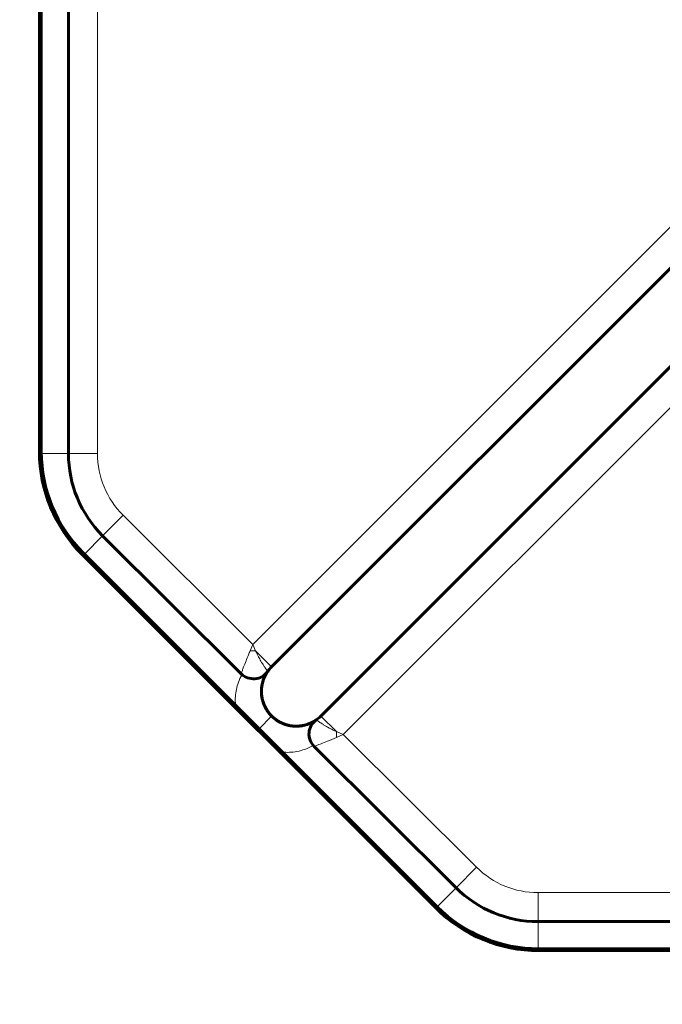
# Model space of a CAD drawing. Units: millimetres. Extents: x 0 to 804, y 0 to 420.
# Drawn here: x 182 to 187, y 189 to 197 of the extents above; entities that cross this region are included whole.
import ezdxf

# ---------------------------------------------------------------- set-up
doc = ezdxf.new("R2010")
doc.units = ezdxf.units.MM
doc.linetypes.add('K5LT_BASIC', pattern=[0])
doc.linetypes.add('K5LT_THIN', pattern=[0])
doc.layers.add('Системный слой', color=7, linetype='Continuous')
doc.styles.add('KDIMTEXTSTYLE', font='GOST_AU.SHX', dxfattribs={"width": 0.96, "oblique": 15, "height": 5})
doc.dimstyles.new('KDIMSTYLE (1.00)', dxfattribs={"dimtxt": 5, "dimasz": 1, "dimexe": 2, "dimexo": 0, "dimgap": 1, "dimtad": 1, "dimtxsty": 'KDIMTEXTSTYLE', "dimsah": 1, "dimcen": 0, "dimdle": 1, "dimadec": 0, "dimazin": 0, "dimtfac": 0.667, "dimtmove": 0, "dimatfit": 3, "dimfxl": 0, "dimtvp": 1, "dimtolj": 1, "dimtzin": 0, "dimarcsym": 0})

# ---------------------------------------------------------------- blocks, each defined once
blk = doc.blocks.new('KDIMARROW_01')
at = {"layer": 'Системный слой'}
blk.add_hatch(color=0, dxfattribs=at).paths.add_polyline_path([(-5, -0.6582624912261956), (0, 0), (-5, 0.658262491226197), (-4.5, 5.51091059616309e-16)])
at = {"layer": 'Системный слой', "color": 0, "linetype": 'K5LT_THIN', "lineweight": 18}
for p, q in [((-4.5, 5.51091059616309e-16), (-5, 0.658262491226197)), ((-5, 0.658262491226197), (0, 0)), ((0, 0), (-5, -0.6582624912261956)), ((-5, -0.6582624912261956), (-4.5, 5.51091059616309e-16)), ((0, 0), (-1, 0))]:
    blk.add_line(p, q, dxfattribs=at)

msp = doc.modelspace()

# ---------------------------------------------------------------- linework, layer by layer
at = {"layer": 'Системный слой', "linetype": 'K5LT_BASIC', "lineweight": 60}
for p, q in [((181.7138329991048, 202.8743128593612), (181.7138329991048, 193.4743128593612)), ((181.7297252710643, 193.4743128593612), (181.7297252710643, 202.8743128593612)), ((181.9638329991058, 193.4578670490391), (181.9638329991058, 202.8940057703114)), ((187.367258703252, 195.2743958027864), (183.7134758653589, 191.6206129648933)), ((184.1377399340709, 191.1963488961814), (187.778592943166, 194.8372019052766)), ((183.451342815541, 191.5606372790328), (182.2580606319418, 192.7494283673218)), ((182.0799495226216, 192.590429382878), (185.1299495226216, 189.540429382878)), ((185.1411870558927, 189.551666916149), (182.0911870558926, 192.601666916149)), ((184.0087058544592, 191.1202193654314), (184.0086304275289, 191.1201977661894)), ((185.3030751876311, 189.7158741776535), (184.0795514927817, 190.9347929587588)), ((195.3711504101405, 189.4243128593613), (186.0088475548046, 189.4243128593613)), ((195.352563161884, 189.1902051313207), (186.0138329991048, 189.1902051313207)), ((186.0138329991048, 189.1743128593612), (195.352563161884, 189.1743128593612))]:
    msp.add_line(p, q, dxfattribs=at)
at = {"layer": 'Системный слой', "linetype": 'K5LT_THIN', "lineweight": 18}
for p, q in [((182.2138329991058, 202.8940057703114), (182.2138329991058, 193.4578670490391)), ((183.5522790927587, 191.8129695828864), (187.1904820079554, 195.4511724980831)), ((187.9553696384627, 194.6604252099799), (184.3315630276694, 191.0366185991866)), ((181.7297252710643, 193.4743128593612), (181.7138329991048, 193.4743128593612)), ((181.9638329991058, 193.4578670490391), (181.7298348549684, 193.4578670490391)), ((182.2138329991058, 193.4578670490391), (181.9638329991058, 193.4578670490391)), ((182.4345037237335, 192.9265380377494), (182.2580606319418, 192.7494283673218)), ((182.4345037237335, 192.9265380377494), (183.5522790927587, 191.8129695828864)), ((182.2580606319418, 192.7494283673218), (182.1010397204362, 192.5918142516055)), ((182.0911870558926, 192.601666916149), (182.0799495226216, 192.590429382878)), ((183.5289386935111, 191.7583222469384), (183.5522790927587, 191.8129695828864)), ((183.5522790927587, 191.8129695828864), (183.5757224809197, 191.7583663493326)), ((183.7134758653589, 191.6206129648933), (183.5757224809197, 191.7583663493326)), ((183.6055949538787, 191.087259018163), (183.7138761895649, 191.1959493260242)), ((184.1377399340709, 191.1963488961814), (184.271980904895, 191.0621079253573)), ((184.271980904895, 191.0621079253573), (184.3315630276694, 191.0366185991866)), ((184.3315630276694, 191.0366185991866), (184.2720290675787, 191.0110169840256)), ((184.3315630276694, 191.0366185991866), (185.4795182794228, 189.8929838480811)), ((185.3030751876311, 189.7158741776535), (185.4795182794228, 189.8929838480811)), ((185.3030751876311, 189.7158741776535), (185.1403348966442, 189.5525190753975)), ((186.0088475548046, 189.4243128593613), (186.0088475548046, 189.6743128593613)), ((186.0088475548046, 189.6743128593613), (195.3711504101405, 189.6743128593613)), ((185.1411870558927, 189.551666916149), (185.1299495226216, 189.540429382878)), ((186.0088475548046, 189.4243128593613), (186.0088475548046, 189.1902152012504)), ((186.0138329991048, 189.1902051313207), (186.0138329991048, 189.1743128593612))]:
    msp.add_line(p, q, dxfattribs=at)
at = {"layer": 'Системный слой', "linetype": 'K5LT_BASIC', "lineweight": 60}
for centre, radius, start, end in [((182.9638329991049, 193.4743128593612), 1.25000000000005, 180.0000000000008, 224.9999999999968), ((182.9638329991048, 193.4743128593612), 1.23410772804048, 180, 225), ((182.9638329991153, 193.4578670490391), 1.00000000000951, 180.0000000000001, 225.1080237559469), ((183.9256078997149, 191.4084809305374), 0.3, 135.0000000000002, 144.9513729264095), ((183.557208670616, 191.6669030812894), 0.15, 225.1080237559476, 324.951372926411), ((183.9256078997149, 191.4084809305374), 0.3, 144.9513729264095, 164.1352174035846), ((183.9256078997149, 191.4084809305374), 0.2999999999999999, 286.0808301083085, 305.2646745854845), ((184.1854173478568, 191.0410587610154), 0.15, 125.3220461799065, 225.1080237559482), ((184.1854173478568, 191.0410587610154), 0.15, 125.2646745854863, 125.3220461799067), ((183.9256078997149, 191.4084809305374), 0.3, 305.264674585484, 315), ((186.0088475548046, 190.4243128593708), 1.00000000000952, 225.108023755947, 270), ((186.0138329991048, 190.4243128593612), 1.23410772804048, 225.0000000000013, 270), ((186.0138329991048, 190.4243128593612), 1.25000000000001, 225.0000000000001, 270)]:
    msp.add_arc(centre, radius, start, end, dxfattribs=at)
at = {"layer": 'Системный слой', "linetype": 'K5LT_THIN', "lineweight": 18}
for centre, radius, start, end in [((182.9638329991153, 193.4578670490391), 0.750000000009482, 179.9999999999993, 225.1080237559484), ((186.0088475548046, 190.4243128593708), 0.750000000009531, 225.108023755946, 270)]:
    msp.add_arc(centre, radius, start, end, dxfattribs=at)
for points, knots in [([(183.451342815541, 191.5606372790328), (183.4511244930016, 191.5608547798827), (183.4532995512784, 191.5660485170476), (183.460921269924, 191.587910090318), (183.473697241578, 191.6218904941309), (183.491282743285, 191.6673344539392), (183.5111009819325, 191.716143102329), (183.5237829904047, 191.7462256576781), (183.5289386935111, 191.7583222469384)], [0, 0, 0, 0, 0.183415180887998, 0.341922385728332, 0.499393249033651, 0.710550122038553, 0.885376250531553, 1, 1, 1, 1]), ([(183.5757224809197, 191.7583663493326), (183.5802113963901, 191.7485005538094), (183.5887335670914, 191.7306491018917), (183.6005340688995, 191.70729503708), (183.6115116978002, 191.6872387999553), (183.6224231759462, 191.6675572771228), (183.6339533294489, 191.6480022081965), (183.6449169342995, 191.6306464084555), (183.6534188486323, 191.6177366635607), (183.6596903904689, 191.6085833811238), (183.6651526233963, 191.601722814011), (183.6696155352397, 191.5954191183316), (183.6731614460406, 191.5894597497395), (183.6765518945124, 191.586047268464), (183.678743843251, 191.583434760587), (183.6796619304987, 191.5816152418237), (183.6798771865865, 191.5807423645843), (183.6799964474747, 191.5807453057362), (183.6800084136489, 191.580762364372)], [0, 0, 0, 0, 0.0949649338558403, 0.176816602890715, 0.244433148220326, 0.317159573179062, 0.408392165638525, 0.49673548562637, 0.572059529081181, 0.625939598738463, 0.673528253226327, 0.730947757117708, 0.7861996998762, 0.843228675636485, 0.891989691898626, 0.942624418407585, 0.979354189949712, 1, 1, 1, 1]), ([(183.4028462561877, 191.290007715854), (183.4026415010645, 191.2920768967952), (183.4024571710784, 191.2941237644871), (183.4007881993632, 191.314210838393), (183.4004045340154, 191.3325089554918), (183.4018150799762, 191.3702618629813), (183.4039510694551, 191.3901275131848), (183.4108208065477, 191.4305810552689), (183.4161113191049, 191.4515871462106), (183.4294423301714, 191.4932453337515), (183.4381462828042, 191.5142243581994), (183.4512933191663, 191.5407043693696), (183.4549103597132, 191.5473191989507), (183.45852740026, 191.5539340285318)], [0.53047081780273, 0.53047081780273, 0.53047081780273, 0.53047081780273, 0.540668055073272, 0.540668055073272, 0.630623251990222, 0.630623251990222, 0.729789142845801, 0.729789142845801, 0.839468520992978, 0.839468520992978, 0.958679491960204, 0.958679491960204, 1, 1, 1, 1]), ([(184.0988141984761, 191.1635328175227), (184.0989105371871, 191.1634788608917), (184.0994950187425, 191.1626641870711), (184.1038452537766, 191.1605689829215), (184.1080713123402, 191.1571201702393), (184.1123868410712, 191.1533972668423), (184.1173450421493, 191.1498474983429), (184.1230326220506, 191.145880107622), (184.1296351832679, 191.1415998824346), (184.1370815645465, 191.1369128687074), (184.1452579817476, 191.131187095114), (184.1544119469062, 191.1250008415105), (184.1649188676246, 191.1188423439914), (184.1756883877701, 191.1123597175069), (184.1884497204149, 191.1047225624091), (184.2066957956791, 191.0948156705738), (184.2295579521341, 191.082443133742), (184.2527671750917, 191.0710366257819), (184.2665763206487, 191.0645726603631), (184.271980904895, 191.0621079253573)], [0, 0, 0, 0, 0.0867835683039871, 0.161236675038686, 0.221201509321724, 0.266678071153101, 0.310959426878909, 0.355160660533487, 0.400267962155852, 0.446455589124976, 0.492666007986351, 0.544615976604891, 0.593809016665504, 0.643413182470344, 0.691439758318219, 0.758656780478755, 0.861629244364725, 0.946546457575243, 1, 1, 1, 1]), ([(184.2720290675787, 191.0110169840256), (184.2451894655679, 190.9994773755541), (184.19698879115, 190.9794234514152), (184.1412730302542, 190.9575904242114), (184.1054315538842, 190.944069067912), (184.084486034958, 190.9364057396781), (184.0796384625175, 190.9348492003202), (184.0795514927817, 190.9347929587588)], [0, 0, 0, 0, 0.259573455732905, 0.483114016746631, 0.666687144218404, 0.826971507063134, 1, 1, 1, 1]), ([(184.0728211987959, 190.9419522162432), (184.0493840637918, 190.9299082783272), (184.0259469287876, 190.9178643404112), (183.9786970012393, 190.9013812383604), (183.9556017433164, 190.8950350523073), (183.9109414275468, 190.8869001357557), (183.888800317972, 190.8843913718921), (183.8471597048468, 190.8829426949434), (183.8271149104625, 190.8835220507642), (183.8074174627995, 190.8854365092421)], [0, 0, 0, 0, 0.142418824388919, 0.142418824388919, 0.263687869536767, 0.263687869536767, 0.374016459554676, 0.374016459554676, 0.472331340923469, 0.472331340923469, 0.472331340923469, 0.472331340923469])]:
    msp.add_open_spline(points, degree=3, knots=knots, dxfattribs=at)
for points in [[(183.5757224809197, 191.7583663493326), (183.5705710349024, 191.7582328460087), (183.5601766939125, 191.7580506817234), (183.5444899945309, 191.7580358318542), (183.5340925016172, 191.758198401249), (183.5289386935111, 191.7583222469384)], [(184.271980904895, 191.0621079253573), (184.2718186532268, 191.0564878342814), (184.2716049231436, 191.0451359760911), (184.2716210157938, 191.0279927388003), (184.2718561568719, 191.0166387062779), (184.2720290675787, 191.0110169840256)]]:
    msp.add_open_spline(points, degree=3, dxfattribs=at)
at = {"layer": 'Системный слой', "linetype": 'K5LT_BASIC', "lineweight": 60}
for points, knots in [([(183.6606585708199, 191.5491892181495), (183.6586047559703, 191.5453092672105), (183.6566267651417, 191.541378590525), (183.6528275953613, 191.5333950733114), (183.6510088956322, 191.5293473562336), (183.6475338754097, 191.5211275007314), (183.6458771710095, 191.5169540219069), (183.6427369366292, 191.5084883972297), (183.6412519145869, 191.5041925952358), (183.6386078421041, 191.4959294540745), (183.6374229808658, 191.4919450605169), (183.6363344519081, 191.487983315295)], [0, 0, 0, 0, 1.4, 1.4, 2.8, 2.8, 4.2, 4.2, 5.600000000000001, 5.600000000000001, 6.851857559980369, 6.851857559980369, 6.851857559980369, 6.851857559980369]), ([(183.6263125436742, 191.3880046385127), (183.6259678600545, 191.3930352005695), (183.6250953398533, 191.4132454411731), (183.627163993805, 191.4482080628692), (183.6331370088193, 191.4767789089787), (183.6370371953259, 191.4904983738293)], [0.6719450754107219, 0.6719450754107219, 0.6719450754107219, 0.6719450754107219, 0.718607201157411, 0.859536980730656, 1, 1, 1, 1]), ([(183.6370371953259, 191.4904983738293), (183.6326548714905, 191.4750706232864), (183.6294649552679, 191.4590976989358), (183.6261039461449, 191.4286516743813), (183.6254882018678, 191.414444943554), (183.6263957772336, 191.3871133156916), (183.6275957890612, 191.3741619902306), (183.6316556274614, 191.3493090208634), (183.6342427167139, 191.3375289638649), (183.6406904402974, 191.3151244525825), (183.6443118554479, 191.3045779263873), (183.6524200906441, 191.2848338991662), (183.6566951078365, 191.2756712754311), (183.6658473697334, 191.2585009306206), (183.6705802344808, 191.2504984577143), (183.6804851930731, 191.23546920621), (183.6855665889303, 191.2284302799812), (183.6960797877031, 191.215170378347), (183.7014536311316, 191.2089397493226), (183.7093155548822, 191.2005690242986), (183.7115742395989, 191.1982426122585), (183.7138761895649, 191.1959493260242)], [0, 0, 0, 0, 4.478253844865321, 4.478253844865321, 8.129964529829113, 8.129964529829113, 11.19881780891415, 11.19881780891415, 13.80673832508852, 13.80673832508852, 16.03137981867561, 16.03137981867561, 17.91830167960316, 17.91830167960316, 19.5695959206457, 19.5695959206457, 21.06182615359839, 21.06182615359839, 22.45253925070593, 22.45253925070593, 23, 23, 23, 23]), ([(183.6280208751199, 191.4461118177725), (183.6279381463877, 191.445712461223), (183.6278867004075, 191.4452982689342), (183.6277376831167, 191.444078091359), (183.6276418176911, 191.4432655629569), (183.6273645402291, 191.4408305607268), (183.6271934435615, 191.4392108086077), (183.6267198331324, 191.434351902891), (183.6264572765033, 191.431117940642), (183.6259723753859, 191.4236456868238), (183.6257854638975, 191.4194025574504), (183.6255927417109, 191.4107741398834), (183.6255877313011, 191.4063769783453), (183.6257823532387, 191.3973325925186), (183.6259886003672, 191.3926853940747), (183.6263077684714, 191.3880079578996)], [0.1348695527167054, 0.1348695527167054, 0.1348695527167054, 0.1348695527167054, 0.2697391054334108, 0.2697391054334108, 0.5394782108668216, 0.5394782108668216, 1.078956421733643, 1.078956421733643, 2.157912843467286, 2.157912843467286, 3.557912843467286, 3.557912843467286, 4.957912843467287, 4.957912843467287, 6.402062242121971, 6.402062242121971, 6.402062242121971, 6.402062242121971]), ([(183.6539229586963, 191.2812558038242), (183.6490327100244, 191.2917039832745), (183.6391913311324, 191.3163326506468), (183.6300681992655, 191.3524141042952), (183.6270249945956, 191.3776066144451), (183.6263125436742, 191.3880046385127)], [0.3318716917031951, 0.3318716917031951, 0.3318716917031951, 0.3318716917031951, 0.43859327785574, 0.575495831553655, 0.6719450754107219, 0.6719450754107219, 0.6719450754107219, 0.6719450754107219]), ([(183.652491745502, 191.2843539882687), (183.6518986399153, 191.2856593666796), (183.6513176489981, 191.2869629734781), (183.6497276003462, 191.2906003588921), (183.6487435821563, 191.2929329801933), (183.646847569907, 191.2975894518186), (183.6459365875148, 191.2999108200556), (183.6441871488618, 191.3045346033873), (183.6433470041746, 191.306841448069), (183.6419205483262, 191.310910370804), (183.641320759983, 191.3126739718758), (183.640740444288, 191.3144335556797)], [0.3536033004875035, 0.3536033004875035, 0.3536033004875035, 0.3536033004875035, 0.8, 0.8, 1.6, 1.6, 2.4, 2.4, 3.2, 3.2, 3.814792196945445, 3.814792196945445, 3.814792196945445, 3.814792196945445]), ([(183.7138761895649, 191.1959493260242), (183.7020774288884, 191.2077036803067), (183.6812805593624, 191.2321545614562), (183.6629022170045, 191.2626277295087), (183.6550214223432, 191.2789088995926), (183.6539229586963, 191.2812558038242)], [0, 0, 0, 0, 0.164342995989236, 0.307899540063666, 0.3318716917031951, 0.3318716917031951, 0.3318716917031951, 0.3318716917031951]), ([(184.0087058544592, 191.1202193654314), (184.0010206450178, 191.1180055573124), (183.9867187869111, 191.1144980775138), (183.967574115669, 191.1112743369532), (183.9525736757425, 191.1096197033851), (183.9410945554035, 191.108817001699), (183.930262845808, 191.1084115917971), (183.9186570088496, 191.108411276098), (183.9055120442647, 191.1089793076981), (183.8914647256574, 191.1102406304666), (183.8761917154249, 191.1123760458304), (183.8601175890162, 191.1155058489725), (183.8447593982946, 191.1194030526597), (183.8318747545004, 191.1233815364129), (183.822214288424, 191.1267877521365), (183.8150443856385, 191.1295339306942), (183.8084506269409, 191.1322391326225), (183.8015094549137, 191.1352878610266), (183.793602513201, 191.1390195557191), (183.7845886243906, 191.1436251949562), (183.7753152658658, 191.1487844256424), (183.7674183672172, 191.1535353678522), (183.760245039644, 191.1581372356736), (183.7526906296043, 191.1632781005171), (183.7426597229876, 191.1705918112504), (183.7317044014283, 191.1793980133235), (183.7216459720821, 191.1883772111327), (183.7160368101745, 191.1937968372322), (183.7138761895649, 191.1959493260242)], [0.0002401813472045552, 0.0002401813472045552, 0.0002401813472045552, 0.0002401813472045552, 0.0739848098505493, 0.137911491959552, 0.188690317265849, 0.231207241810352, 0.269040151664617, 0.310607199013026, 0.351320694733189, 0.397146803025758, 0.444311471708182, 0.495390387062463, 0.546354857885072, 0.587501607564685, 0.615956682900777, 0.638137033087483, 0.660633183312415, 0.681797698218979, 0.703510306435427, 0.726345069288816, 0.751847575203501, 0.779802660874366, 0.80648265908893, 0.834575469466519, 0.869151425714613, 0.923449373723186, 0.969935258335608, 1, 1, 1, 1]), ([(183.7219156704938, 191.1882390083397), (183.722137627206, 191.1880340848604), (183.7223473061292, 191.1878411302521), (183.723031199711, 191.1872134459275), (183.7235136752209, 191.186773582641), (183.7243065628826, 191.1860555532489), (183.7246158310479, 191.1857770258771), (183.7251447946851, 191.1853014890594), (183.7253647036727, 191.1851048804716), (183.7266463318867, 191.1839610906954), (183.7277142716621, 191.183021862027), (183.730936352099, 191.180229260876), (183.7331089942773, 191.1784008718991), (183.739676441105, 191.1730332118697), (183.744141697677, 191.1695944612859), (183.7553944552477, 191.1614232030999), (183.7622501623645, 191.1568793860478), (183.7719240569267, 191.1510103083054), (183.7747043156751, 191.1493854290784), (183.7774477719311, 191.1477336653712)], [0.6306568724088204, 0.6306568724088204, 0.6306568724088204, 0.6306568724088204, 0.6771261733970649, 0.6771261733970649, 0.7874834962137731, 0.7874834962137731, 0.8578112573788942, 0.8578112573788942, 0.9076539220437266, 0.9076539220437266, 1.147994773703634, 1.147994773703634, 1.628676477023448, 1.628676477023448, 2.590039883663076, 2.590039883663076, 4.019530134294683, 4.019530134294683, 4.593252021110642, 4.593252021110642, 4.593252021110642, 4.593252021110642]), ([(184.0086304275289, 191.1201977661894), (184.0199893977353, 191.1234630720336), (184.0308451017905, 191.1273171657721), (184.0583604567183, 191.1388427876827), (184.074197369741, 191.1472848105261), (184.0922258127753, 191.1589746729491), (184.0954283125076, 191.1612359808016), (184.0987405394558, 191.1634794804664), (184.0987867329931, 191.1635135171487), (184.0988141984761, 191.1635328175227)], [15.48504102532536, 15.48504102532536, 15.48504102532536, 15.48504102532536, 17.68431644562456, 17.68431644562456, 21.19364148625336, 21.19364148625336, 21.98827681902165, 21.98827681902165, 22, 22, 22, 22]), ([(183.7589920862759, 191.1590195321168), (183.7590486131367, 191.1589817638935), (183.7591045571127, 191.1589444121832), (183.7656826139255, 191.1545556688136), (183.7722839826249, 191.150516999401), (183.7851688412544, 191.1432921757161), (183.791542298608, 191.1402554479153), (183.7986673227998, 191.1366279856818), (183.7995258002695, 191.1362601401396), (183.8061826967277, 191.1332018143922), (183.812146319372, 191.1306956913735), (183.8225575750824, 191.1266995154423), (183.8270487841256, 191.1251016525269), (183.8404767462356, 191.1206715108389), (183.8493814972972, 191.1182021529443), (183.8681733142158, 191.1138582280039), (183.8779318817013, 191.1121426719851), (183.8986260544411, 191.1094847718158), (183.9094615788121, 191.1087294559267), (183.9321416724211, 191.1083158549835), (183.9439291795944, 191.1088335609419), (183.9574235411812, 191.1101773865253), (183.9594961163698, 191.11040571459), (183.9615632625677, 191.1106912077383)], [2.303291124233841, 2.303291124233841, 2.303291124233841, 2.303291124233841, 2.311768056808161, 2.311768056808161, 3.299966487126067, 3.299966487126067, 4.210923690330411, 4.210923690330411, 4.329700810977505, 4.329700810977505, 5.154794773376298, 5.154794773376298, 5.794546494003002, 5.794546494003002, 7.068705835926104, 7.068705835926104, 8.545357810549593, 8.545357810549593, 10.26796728762434, 10.26796728762434, 12.23994380894774, 12.23994380894774, 12.60003992618124, 12.60003992618124, 12.60003992618124, 12.60003992618124]), ([(183.9564567603052, 191.1101748778985), (183.9645127034073, 191.1109795330637), (183.972386012235, 191.1121008845868), (183.989501871387, 191.115223701237), (183.9984649295837, 191.1177618633059), (184.008003472688, 191.1199997733869), (184.0083550530001, 191.1201184405561), (184.0087128827054, 191.1202215434606)], [18.15657043585285, 18.15657043585285, 18.15657043585285, 18.15657043585285, 20.29187526303338, 20.29187526303338, 22.89608978454758, 22.89608978454758, 23, 23, 23, 23])]:
    msp.add_open_spline(points, degree=3, knots=knots, dxfattribs=at)

# ---------------------------------------------------------------- dimensions: what is measured, and where the dimension line sits
at = {"layer": 'Системный слой'}
for base, p1, p2, location in [((87.34384624917935, 141.2189731125767), (231.4138329991046, 237.0243128593642), (169.9138329991058, 141.2189731125767), (87.34384624917935, 189.1216429859705)), ((97.59899416431406, 237.0243128593642), (231.4138329991046, 147.3243128593641), (231.4138329991046, 237.0243128593642), (97.59899416431406, 192.1743128593642))]:
    msp.add_linear_dim(base=base, p1=p1, p2=p2, angle=90, location=location, dimstyle='KDIMSTYLE (1.00)', override={"dimexo": 0, "dimpost": '\\H5.0;\\W0.965;\\Q15;<>', "dimblk1": 'KDIMARROW_01', "dimblk2": 'KDIMARROW_01', "dimse1": 0, "dimse2": 0, "dimtolj": 1}, dxfattribs=at).render()

doc.saveas('drawing.dxf')
